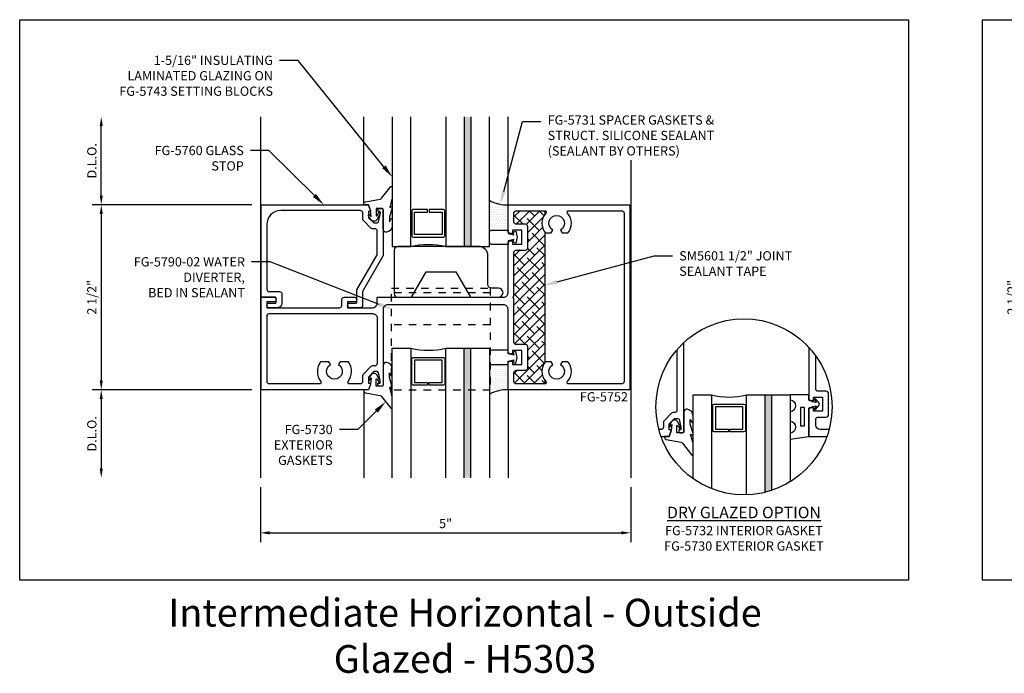
# Model space of a CAD drawing. Units: inches. Extents: x 9 to 584, y -59 to 30.
# Drawn here: x 22 to 35, y -4 to 5 of the extents above; entities that cross this region are included whole.
import ezdxf
from ezdxf import colors
from ezdxf.entities.mleader import LeaderData, LeaderLine
from ezdxf.math import Vec2, Vec3

# ---------------------------------------------------------------- set-up
doc = ezdxf.new("R2010")
doc.units = ezdxf.units.IN
doc.header["$MEASUREMENT"] = 0
doc.linetypes.add('HIDDEN2', pattern=[0.1875, 0.125, -0.0625])
for name, color, linetype in [('Accessory', 7, 'Continuous'), ('Dimension', 3, 'Continuous'), ('Extrusion', 1, 'Continuous'), ('Gasket', 7, 'Continuous'), ('Glazing', 4, 'Continuous'), ('Misc.', 7, 'Continuous'), ('Sealant', 3, 'Continuous'), ('Tag', 7, 'Continuous'), ('Text', 6, 'Continuous'), ('Vis_beyond', 7, 'Continuous')]:
    doc.layers.add(name, color=color, linetype=linetype)
doc.styles.get("Standard").update_dxf_attribs({"font": 'arial.ttf'})
doc.dimstyles.new('FULL', dxfattribs={"dimtxt": 0.125, "dimasz": 0.125, "dimexe": 0.125, "dimexo": 0.125, "dimgap": 0.0625, "dimtad": 1, "dimdec": 4, "dimzin": 3, "dimdsep": 46, "dimlunit": 4, "dimtxsty": 'Standard', "dimcen": 0.125, "dimclrd": 256, "dimclre": 256, "dimclrt": 256, "dimadec": 0, "dimazin": 0, "dimtfac": 1, "dimtdec": 4, "dimtofl": 0, "dimtmove": 0, "dimatfit": 3, "dimfxl": 1, "dimfrac": 2, "dimtolj": 1, "dimtzin": 3, "dimarcsym": 0})

# ---------------------------------------------------------------- blocks, each defined once
blk = doc.blocks.new('FG5731')
at = {"color": 0, "linetype": 'ByBlock', "ltscale": 0.25}
blk.add_lwpolyline([(-0.119, -0.07), (-0.083, -0.08), (-0.062, 0), (-0.083, 0.08), (-0.119, 0.071), (-0.109, 0.031), (-0.187, 0.049), (-0.187, 0.097), (-0.406, 0.097, 0.414214), (-0.437, 0.066), (-0.437, -0.066, 0.414214), (-0.406, -0.097), (-0.187, -0.097), (-0.187, -0.049), (-0.109, -0.031)], format="xyb", close=True, dxfattribs=at)
blk = doc.blocks.new('*U25')
at = {"linetype": 'ByBlock', "ltscale": 0.25}
blk.add_lwpolyline([(0.323, 0.094), (0.289, -0.035), (0.308, -0.023, -0.593152), (0.323, -0.032), (0.323, -0.04), (0.285, -0.167), (0.285, -0.23), (0.304, -0.193, -0.789444), (0.323, -0.197), (0.323, -0.278, -0.365977), (0.245, -0.37, -0.464153), (0.198, -0.331), (0.198, -0.065, 0.414214), (0.183, -0.05), (0.105, -0.05), (0.105, -0.145, 0.674091), (0.114, -0.149, 0.114513), (0.138, -0.108, -0.957832), (0.158, -0.113, -0.070181), (0.145, -0.146), (0.112, -0.205, -0.272631), (0.086, -0.221), (0.063, -0.221, -0.221695), (0.04, -0.21), (0.026, -0.193, -0.113343), (0, -0.143, -0.909486), (0.019, -0.137, 0.08004), (0.038, -0.164), (0.029, -0.081, 0.0586), (0.029, -0.079), (0, 0), (-0.061, 0), (-0.061, 0.014, -0.359898), (-0.041, 0.039), (0.16, 0.077, 0.182121), (0.179, 0.089), (0.301, 0.245, -0.714029), (0.323, 0.237)], format="xyb", close=True, dxfattribs=at)
blk = doc.blocks.new('*D38')
at = {"layer": 'defpoints', "color": 0, "transparency": 16777216}
for p in [(25.174, 2.25), (23.015, -0.25), (25.174, -0.25)]:
    blk.add_point(p, dxfattribs=at)
at = {"layer": 'Dimension', "lineweight": -2, "transparency": 16777216}
for p, q in [((25.049, 2.25), (22.89, 2.25)), ((23.015, 2.125), (23.015, -0.125)), ((25.049, -0.25), (22.89, -0.25))]:
    blk.add_line(p, q, dxfattribs=at)
at = {"layer": 'Dimension', "transparency": 16777216}
for points in [[(22.994, 2.125), (23.036, 2.125), (23.015, 2.25)], [(22.994, -0.125), (23.036, -0.125), (23.015, -0.25)]]:
    blk.add_solid(points, dxfattribs=at)
at = {"layer": 'Dimension', "transparency": 16777216, "insert": (22.888, 1), "char_height": 0.125, "attachment_point": 5, "rotation": 90}
blk.add_mtext('\\A1;2 1/2"', dxfattribs=at)
blk = doc.blocks.new('*D39')
at = {"layer": 'defpoints', "color": 0, "transparency": 16777216}
for p in [(25.174, -0.25), (23.015, -1.438), (25.164, -1.438)]:
    blk.add_point(p, dxfattribs=at)
at = {"layer": 'Dimension', "lineweight": -2, "transparency": 16777216}
for p, q in [((25.049, -0.25), (22.89, -0.25)), ((23.015, -0.375), (23.015, -1.313))]:
    blk.add_line(p, q, dxfattribs=at)
at = {"layer": 'Dimension', "transparency": 16777216}
for points in [[(22.994, -0.375), (23.036, -0.375), (23.015, -0.25)], [(22.994, -1.313), (23.036, -1.313), (23.015, -1.438)]]:
    blk.add_solid(points, dxfattribs=at)
at = {"layer": 'Dimension', "transparency": 16777216, "insert": (22.888, -0.844), "char_height": 0.125, "attachment_point": 5, "rotation": 90}
blk.add_mtext('\\A1;D.L.O.', dxfattribs=at)
blk = doc.blocks.new('*D40')
at = {"layer": 'defpoints', "color": 0, "transparency": 16777216}
for p in [(23.015, 3.438), (25.164, 3.438), (25.174, 2.25)]:
    blk.add_point(p, dxfattribs=at)
at = {"layer": 'Dimension', "lineweight": -2, "transparency": 16777216}
for p, q in [((23.015, 2.375), (23.015, 3.313)), ((25.049, 2.25), (22.89, 2.25))]:
    blk.add_line(p, q, dxfattribs=at)
at = {"layer": 'Dimension', "transparency": 16777216}
for points in [[(22.994, 3.313), (23.036, 3.313), (23.015, 3.438)], [(22.994, 2.375), (23.036, 2.375), (23.015, 2.25)]]:
    blk.add_solid(points, dxfattribs=at)
at = {"layer": 'Dimension', "transparency": 16777216, "insert": (22.888, 2.844), "char_height": 0.125, "attachment_point": 5, "rotation": 90}
blk.add_mtext('\\A1;D.L.O.', dxfattribs=at)
blk = doc.blocks.new('*D41')
at = {"layer": 'defpoints', "color": 0, "transparency": 16777216}
for p in [(25.164, -1.438), (30.164, -1.438), (30.164, -2.181)]:
    blk.add_point(p, dxfattribs=at)
at = {"layer": 'Dimension', "lineweight": -2, "transparency": 16777216}
for p, q in [((25.164, -1.563), (25.164, -2.306)), ((30.164, -1.563), (30.164, -2.306)), ((25.289, -2.181), (30.039, -2.181))]:
    blk.add_line(p, q, dxfattribs=at)
at = {"layer": 'Dimension', "transparency": 16777216}
for points in [[(25.289, -2.16), (25.289, -2.202), (25.164, -2.181)], [(30.039, -2.16), (30.039, -2.202), (30.164, -2.181)]]:
    blk.add_solid(points, dxfattribs=at)
at = {"layer": 'Dimension', "transparency": 16777216, "insert": (27.664, -2.055), "char_height": 0.125, "attachment_point": 5}
blk.add_mtext('\\A1;5"', dxfattribs=at)
blk = doc.blocks.new('fg5752')
for points in [[(1.657, -0.162), (1.657, -1.18, -0.414214), (1.636, -1.2), (1.608, -1.2, -0.414214), (1.587, -1.18), (1.587, -1.16), (1.616, -1.16), (1.616, -1.122), (1.595, -1.02, 0.354119), (1.575, -1.004), (1.532, -1.004), (1.459, -1.078), (1.459, -1.16), (1.479, -1.16, -0.517616), (1.487, -1.171), (1.459, -1.25), (0.01, -1.25), (0.01, 0), (0.182, 0, -1), (0.182, -0.062), (0.088, -0.062), (0.088, -0.14), (1.067, -0.14, 0.414214), (1.098, -0.109), (1.098, -0.031, -0.414214), (1.129, 0), (1.27, 0, -1), (1.27, -0.062), (1.176, -0.062), (1.176, -0.14), (1.514, -0.14, 0.414214), (1.576, -0.078), (1.576, 0), (3.282, 0, 0.414214), (3.344, 0.062), (3.344, 0.731, -0.414214), (3.375, 0.762), (3.406, 0.762), (3.406, 0.718), (3.531, 0.718), (3.531, 0.906), (3.406, 0.906), (3.406, 0.862), (3.375, 0.862, -0.41419), (3.344, 0.893), (3.344, 1.25), (4.99, 1.25), (4.99, -1.25), (3.344, -1.25), (3.344, -0.893, -0.414214), (3.375, -0.862), (3.406, -0.862), (3.406, -0.906), (3.531, -0.906), (3.531, -0.718), (3.406, -0.718), (3.406, -0.762), (3.375, -0.762, -0.414214), (3.344, -0.731), (3.344, -0.162, 0.414214), (3.282, -0.1), (1.719, -0.1, 0.414214)], [(3.424, 0.015), (3.424, 0.607, -0.414214), (3.455, 0.638), (3.58, 0.638, 0.414214), (3.611, 0.669), (3.611, 0.955, 0.414214), (3.58, 0.986), (3.455, 0.986, -0.414214), (3.424, 1.017), (3.424, 1.139, -0.414214), (3.455, 1.17), (3.839, 1.17, -0.655541), (3.854, 1.136, 0.383391), (3.849, 0.869), (3.924, 0.869), (3.947, 0.908, -3.732051), (4.053, 0.908), (4.076, 0.869), (4.151, 0.869, 0.383391), (4.146, 1.136, -0.655541), (4.161, 1.17), (4.879, 1.17, -0.414214), (4.91, 1.139), (4.91, -1.139, -0.414214), (4.879, -1.17), (4.161, -1.17, -0.655541), (4.146, -1.136, 0.383391), (4.151, -0.869), (4.076, -0.869), (4.053, -0.908, -3.732051), (3.947, -0.908), (3.924, -0.869), (3.849, -0.869, 0.383391), (3.854, -1.136, -0.655541), (3.839, -1.17), (3.455, -1.17, -0.414214), (3.424, -1.139), (3.424, -1.017, -0.414214), (3.455, -0.986), (3.58, -0.986, 0.414214), (3.611, -0.955), (3.611, -0.669, 0.414214), (3.58, -0.638), (3.455, -0.638, -0.414214), (3.424, -0.607), (3.424, -0.015), (3.409, 0)], [(1.576, -0.282), (1.576, -0.895, -0.414214), (1.545, -0.926), (1.513, -0.926, 0.198912), (1.491, -0.935), (1.39, -1.037, 0.198912), (1.38, -1.059), (1.38, -1.139, -0.414214), (1.349, -1.17), (1.201, -1.17, -0.617003), (1.185, -1.138, 0.321292), (1.19, -0.869), (1.076, -0.869), (1.053, -0.908, -3.732051), (0.947, -0.908), (0.924, -0.869), (0.81, -0.869, 0.321292), (0.815, -1.138, -0.617003), (0.799, -1.17), (0.121, -1.17, -0.414214), (0.09, -1.139), (0.09, -0.251, -0.414214), (0.121, -0.22), (1.514, -0.22, -0.414214)]]:
    blk.add_lwpolyline(points, format="xyb", close=True)
blk = doc.blocks.new('fg5760')
blk.add_lwpolyline([(1.655, 0.558), (1.379, 0.079), (1.379, -0.109, -0.414214), (1.348, -0.14), (1.207, -0.14, -1), (1.207, -0.078), (1.291, -0.078, 0.414214), (1.301, -0.068), (1.301, 0.098, -0.131652), (1.302, 0.103), (1.575, 0.575, 0.131652), (1.577, 0.58), (1.577, 0.895, 0.414214), (1.546, 0.926), (1.513, 0.926, -0.198912), (1.491, 0.935), (1.39, 1.037, -0.198912), (1.381, 1.059), (1.381, 1.141, 0.414214), (1.35, 1.172), (0.276, 1.172, 0.414214), (0.088, 0.984), (0.088, 0.109, 0.414214), (0.119, 0.078), (0.26, 0.078, -0.414214), (0.291, 0.047), (0.291, -0.078, -0.414214), (0.229, -0.14), (0.119, -0.14, -1), (0.119, -0.078), (0.203, -0.078, 0.414214), (0.213, -0.068), (0.213, -0.01, 0.414214), (0.203, 0), (0.02, 0, -0.414214), (0.01, 0.01), (0.01, 1.24, -0.414214), (0.02, 1.25), (1.451, 1.25, -0.316318), (1.461, 1.243), (1.487, 1.171, -0.517616), (1.48, 1.16), (1.469, 1.16, 0.414214), (1.459, 1.15), (1.459, 1.082, 0.198912), (1.461, 1.075), (1.53, 1.007, 0.198912), (1.537, 1.004), (1.575, 1.004, 0.354119), (1.595, 1.02), (1.616, 1.121, 0.052408), (1.617, 1.123), (1.617, 1.15, 0.414214), (1.607, 1.16), (1.598, 1.16, -0.414214), (1.588, 1.17), (1.588, 1.18, -0.414214), (1.608, 1.2), (1.637, 1.2, -0.414214), (1.657, 1.18), (1.657, 0.563, -0.131652)], format="xyb", close=True)
blk = doc.blocks.new('1.312in_Glz_1.75')
h = blk.add_hatch(color=256)
h.dxf.hatch_style = 1
h.paths.add_polyline_path([(-0.25, 0), (-0.34, 0), (-0.34, -1.75), (-0.25, -1.75)])
for p, q in [((-0.34, -1.75), (-0.34, 0)), ((-0.25, -1.75), (-0.25, 0))]:
    blk.add_line(p, q)
for points in [[(-1.312, -1.75), (-1.312, 0), (-1.062, 0), (-1.062, -1.75)], [(-0.59, -1.75), (-0.59, 0), (0, 0), (0, -1.75)]]:
    blk.add_lwpolyline(points)
blk.add_lwpolyline([(-0.816, -0.464), (-0.641, -0.464), (-0.641, -0.161), (-1.011, -0.161), (-1.011, -0.464), (-0.836, -0.464), (-0.836, -0.5), (-1.027, -0.5, -0.414214), (-1.047, -0.48), (-1.047, -0.145, -0.414214), (-1.027, -0.125), (-0.625, -0.125, -0.414214), (-0.605, -0.145), (-0.605, -0.48, -0.414214), (-0.625, -0.5), (-0.816, -0.5)], format="xyb", close=True)
blk.add_arc((-0.826, 0.972), 1, 256.3494, 283.6506)
blk = doc.blocks.new('FG5743')
at = {"linetype": 'ByBlock', "ltscale": 0.75}
blk.add_lwpolyline([(-1.302, -1.25), (-1.104, -0.907), (-0.703, -0.907), (-0.505, -1.25), (-0.13, -1.25, 1), (-0.13, -1.125), (-0.224, -1.125, -0.414214), (-0.271, -1.078), (-0.271, -0.688, 0.414214), (-0.396, -0.563), (-1.489, -0.563, 0.414214), (-1.536, -0.61), (-1.536, -1.203, 0.414214), (-1.489, -1.25), (-1.302, -1.25)], format="xyb", dxfattribs=at)
blk = doc.blocks.new('FG5790-02')
at = {"linetype": 'ByBlock', "ltscale": 0.75}
for p, q in [((0.667, 0), (-0.667, 0)), ((0.667, -0.434), (-0.667, -0.434))]:
    blk.add_line(p, q, dxfattribs=at)
blk.add_lwpolyline([(0.667, -1.318), (-0.667, -1.318), (-0.667, 0.062), (0.667, 0.062)], close=True, dxfattribs=at)
blk = doc.blocks.new('*U29')
at = {"linetype": 'ByBlock', "ltscale": 0.25}
blk.add_lwpolyline([(-0.103, -0.25), (-0.229, -0.25, 0.884652), (-0.391, -0.25), (-0.473, -0.25), (-0.438, 0), (-0.064, 0, 0.414214), (-0.044, 0.02), (-0.044, 0.035, -0.414214), (-0.032, 0.047), (-0.03, 0.047), (-0.022, 0.098), (-0.06, 0.077, -0.817154), (-0.069, 0.094), (-0.012, 0.139, -0.344167), (0.012, 0.139), (0.069, 0.094, -0.817154), (0.06, 0.077), (0.022, 0.098), (0.03, 0.047), (0.032, 0.047, -0.414214), (0.044, 0.035), (0.044, 0.02, 0.414214), (0.064, 0), (0.128, 0), (0.128, -0.25), (0.059, -0.25, 0.884652)], format="xyb", close=True, dxfattribs=at)
blk.add_lwpolyline([(-0.293, -0.058), (-0.043, -0.058), (-0.043, -0.111), (-0.293, -0.111)], close=True, dxfattribs=at)
blk = doc.blocks.new('*D50')
at = {"layer": 'defpoints', "color": 0, "transparency": 16777216}
for p in [(38.174, 2.25), (35.44, -0.25), (38.174, -0.25)]:
    blk.add_point(p, dxfattribs=at)
at = {"layer": 'Dimension', "lineweight": -2, "transparency": 16777216}
for p, q in [((38.049, 2.25), (35.315, 2.25)), ((35.44, 2.125), (35.44, -0.125)), ((38.049, -0.25), (35.315, -0.25))]:
    blk.add_line(p, q, dxfattribs=at)
at = {"layer": 'Dimension', "transparency": 16777216}
for points in [[(35.419, 2.125), (35.46, 2.125), (35.44, 2.25)], [(35.419, -0.125), (35.46, -0.125), (35.44, -0.25)]]:
    blk.add_solid(points, dxfattribs=at)
at = {"layer": 'Dimension', "transparency": 16777216, "insert": (35.313, 1), "char_height": 0.125, "attachment_point": 5, "rotation": 90}
blk.add_mtext('\\A1;2 1/2"', dxfattribs=at)

msp = doc.modelspace()

# ---------------------------------------------------------------- hatches: boundary and pattern name
at = {"layer": 'Accessory'}
h = msp.add_hatch(dxfattribs=at)
h.set_pattern_fill('ANSI38', color=256, scale=0.75)
h.set_pattern_definition([(45, (27.53866, -4.00015), (-0.0662913, 0.0662913), []), (135, (27.53866, -4.00015), (-0.1988738, 0.0662913), [0.234375, -0.140625])])
edge = h.paths.add_edge_path()
edge.add_arc((29.163659, 1.999854), 0.2, 141.4895725, 218.5104275)
edge.add_line((29.00716, 1.875322), (29.00716, 0.124385))
edge.add_arc((29.163659, -0.000146), 0.2, 141.4895725, 218.5104275)
edge.add_line((29.00716, -0.124678), (29.00716, -0.170146))
edge.add_line((29.00716, -0.170146), (28.61816, -0.170146))
edge.add_arc((28.61816, -0.139146), 0.031, 180, 270, ccw=False)
edge.add_line((28.58716, -0.139146), (28.58716, -0.017146))
edge.add_arc((28.61816, -0.017146), 0.031, 90, 180, ccw=False)
edge.add_line((28.61816, 0.013854), (28.74316, 0.013854))
edge.add_arc((28.74316, 0.044854), 0.031, 270, 360)
edge.add_line((28.77416, 0.044854), (28.77416, 0.330854))
edge.add_arc((28.74316, 0.330854), 0.031, 0, 90)
edge.add_line((28.74316, 0.361854), (28.61816, 0.361854))
edge.add_arc((28.61816, 0.392854), 0.031, 180, 270, ccw=False)
edge.add_line((28.58716, 0.392854), (28.58716, 1.606854))
edge.add_arc((28.61816, 1.606854), 0.031, 90, 180, ccw=False)
edge.add_line((28.61816, 1.637854), (28.74316, 1.637854))
edge.add_arc((28.74316, 1.668854), 0.031, 270, 360)
edge.add_line((28.77416, 1.668854), (28.77416, 1.954854))
edge.add_arc((28.74316, 1.954854), 0.031, 0, 90)
edge.add_line((28.74316, 1.985854), (28.61816, 1.985854))
edge.add_arc((28.617656, 2.016349), 0.030499, 179.051862, 270.948138, ccw=False)
edge.add_line((28.58716, 2.016854), (28.58716, 2.138854))
edge.add_arc((28.61816, 2.138854), 0.031, 90, 180, ccw=False)
edge.add_line((28.61816, 2.169854), (29.00716, 2.169854))
edge.add_line((29.00716, 2.169854), (29.00716, 2.124385))
at = {"layer": 'Glazing'}
h = msp.add_hatch(color=256, dxfattribs=at)
h.dxf.hatch_style = 1
edge = h.paths.add_edge_path()
edge.add_arc((31.693059, -0.479627), 1.18875, 283.871646, 288.3884296)
edge.add_line((32.068059, -1.607679), (32.068059, -0.318627))
edge.add_line((32.068059, -0.318627), (31.978059, -0.318627))
edge.add_line((31.978059, -0.318627), (31.978059, -1.633707))
at = {"layer": 'Sealant'}
h = msp.add_hatch(dxfattribs=at)
h.set_pattern_fill('DOTS', color=256, scale=0.5)
h.set_pattern_definition([(0, (27.53866, -4.000146), (0.015625, 0.03125), [0, -0.03125])])
h.paths.add_polyline_path([(28.50716, 0.090954), (28.28816, 0.090954, -0.414213562), (28.25716, 0.121954), (28.25716, -0.312146, -0.155022273), (28.50716, -0.250146)])

# ---------------------------------------------------------------- linework, layer by layer
at = {"layer": 'Accessory'}
for p, q in [((29.00716, 2.124385), (29.00716, 2.169854)), ((29.00716, 0.124385), (29.00716, 1.875322)), ((29.00716, -0.170146), (29.00716, -0.124678))]:
    msp.add_line(p, q, dxfattribs=at)
at = {"layer": 'defpoints'}
for points in [[(21.913659, 4.749854), (33.913659, 4.749854), (33.913659, -2.821575), (21.913659, -2.821575)], [(34.913659, 4.749854), (46.913659, 4.749854), (46.913659, -2.821575), (34.913659, -2.821575)]]:
    msp.add_lwpolyline(points, close=True, dxfattribs=at)
at = {"layer": 'Extrusion'}
for points in [[(30.787059, 0.289977), (30.787059, -0.526127, -0.414213562), (30.756059, -0.557127), (30.737591, -0.557127, 0.198912367), (30.715671, -0.566207), (30.614139, -0.667739, 0.198912367), (30.605059, -0.689659), (30.605059, -0.756127, -0.414213562), (30.574059, -0.787127), (30.544769, -0.787127)], [(30.574165, -0.881127), (30.683059, -0.881127), (30.711602, -0.801793, 0.517616437), (30.704059, -0.791127), (30.683059, -0.791127), (30.683059, -0.709127), (30.757059, -0.635127), (30.799782, -0.635127, -0.354118573), (30.819345, -0.650969), (30.841059, -0.753127), (30.841059, -0.791127), (30.812059, -0.791127), (30.812059, -0.811127, 0.414213562), (30.832059, -0.831127), (30.861059, -0.831127, 0.414213562), (30.881059, -0.811127), (30.881059, 0.38858)], [(32.568059, 0.325048), (32.568059, -0.361927, 0.414213562), (32.599259, -0.393127), (32.630059, -0.393127), (32.630059, -0.349127), (32.755059, -0.349127), (32.755059, -0.537127), (32.630059, -0.537127), (32.630059, -0.493127), (32.599059, -0.493127, 0.414213562), (32.568059, -0.524127), (32.568059, -0.881127), (32.811954, -0.881127)], [(32.84135, -0.787127), (32.724059, -0.787127, -0.414213562), (32.662059, -0.725127), (32.662059, -0.648127, -0.414213562), (32.693059, -0.617127), (32.804059, -0.617127, 0.414213562), (32.835059, -0.586127), (32.835059, -0.300127, 0.414213562), (32.804059, -0.269127), (32.693059, -0.269127, -0.414213562), (32.662059, -0.238127), (32.662059, 0.20897)]]:
    msp.add_lwpolyline(points, format="xyb", dxfattribs=at)
at = {"layer": 'Glazing'}
for p, q in [((31.978059, -1.633707), (31.978059, -0.318627)), ((32.068059, -1.607679), (32.068059, -0.318627))]:
    msp.add_line(p, q, dxfattribs=at)
for points in [[(31.006059, -1.44976), (31.006059, -0.318627), (31.256059, -0.318627), (31.256059, -1.585139)], [(31.728059, -1.667862), (31.728059, -0.318627), (32.318059, -0.318627), (32.318059, -1.490815)]]:
    msp.add_lwpolyline(points, dxfattribs=at)
msp.add_lwpolyline([(31.502059, -0.782627), (31.677059, -0.782627), (31.677059, -0.479627), (31.307059, -0.479627), (31.307059, -0.782627), (31.482059, -0.782627), (31.482059, -0.818627), (31.291059, -0.818627, -0.414213562), (31.271059, -0.798627), (31.271059, -0.463627, -0.414213562), (31.291059, -0.443627), (31.693059, -0.443627, -0.414213562), (31.713059, -0.463627), (31.713059, -0.798627, -0.414213562), (31.693059, -0.818627), (31.502059, -0.818627)], format="xyb", close=True, dxfattribs=at)
msp.add_arc((31.492059, 0.653126), 1, 256.3494233, 283.6505767, dxfattribs=at)
at = {"layer": 'Misc.'}
msp.add_circle((31.693059, -0.479627), 1.18875, dxfattribs=at)
at = {"layer": 'Sealant'}
msp.add_arc((28.479743, -0.674625), 0.425364, 86.3043836, 121.5523003, dxfattribs=at)
at = {"layer": 'Vis_beyond'}
for p, q in [((25.163659, 3.437854), (25.163659, -1.437646)), ((26.561183, 2.264301), (26.561183, 3.437854)), ((30.163659, 3.437854), (30.163659, -1.437646)), ((26.561183, -0.264594), (26.561183, -1.437646)), ((28.50716, -0.250146), (28.50716, -1.437646))]:
    msp.add_line(p, q, dxfattribs=at)

# ---------------------------------------------------------------- block references
at = {"layer": 'Accessory', "linetype": 'ByBlock'}
msp.add_blockref('FG5743', (28.507159, 2.249854), dxfattribs=at)
at = {"layer": 'Accessory', "linetype": 'HIDDEN2'}
msp.add_blockref('FG5790-02', (27.601159, 1.061854), dxfattribs=at)
at = {"layer": 'Gasket', "color": 3}
msp.add_blockref('*U25', (26.622159, 2.249854), dxfattribs=at)
at = {"layer": 'Gasket', "xscale": -1, "rotation": 180}
for name, p in [('FG5731', (28.694159, 1.811854)), ('*U25', (30.683059, -0.881127))]:
    msp.add_blockref(name, p, dxfattribs=at)
at = {"layer": 'Gasket'}
msp.add_blockref('FG5731', (28.69416, 0.187854), dxfattribs=at)
at = {"layer": 'Gasket', "color": 3, "xscale": -1, "rotation": 180}
msp.add_blockref('*U25', (26.622159, -0.250146), dxfattribs=at)
at = {"layer": 'Gasket', "linetype": 'ByBlock', "xscale": -1, "rotation": 269.9999999999999}
msp.add_blockref('*U29', (32.568059, -0.443027), dxfattribs=at)
at = {"layer": 'Glazing', "linetype": 'ByBlock', "xscale": -1, "rotation": 180}
msp.add_blockref('1.312in_Glz_1.75', (28.25716, 1.687354), dxfattribs=at)
at = {"layer": 'Glazing', "linetype": 'ByBlock'}
msp.add_blockref('1.312in_Glz_1.75', (28.25716, 0.312354), dxfattribs=at)

# ---------------------------------------------------------------- texts
at = {"layer": 'Tag', "insert": (27.926023, -3.071575), "char_height": 0.375, "width": 9.38712979, "attachment_point": 2}
msp.add_mtext('{\\fVerdana|b1|i0|c0|p34;Intermediate Horizontal - Outside Glazed - H5303}', dxfattribs=at)
at = {"layer": 'Text', "linetype": 'ByBlock', "insert": (30.126435, -0.281146), "char_height": 0.125, "width": 1.16916656, "attachment_point": 3}
msp.add_mtext('FG-5752', dxfattribs=at)
at = {"layer": 'Text', "insert": (31.693059, -1.828202), "char_height": 0.156, "attachment_point": 2}
msp.add_mtext_dynamic_manual_height_columns('{\\LDRY GLAZED OPTION\\P\\H0.80128x;\\lFG-5732 INTERIOR GASKET\\PFG-5730 EXTERIOR GASKET}', width=2.52008175, gutter_width=0.625, heights=[0], dxfattribs=at)

# ---------------------------------------------------------------- dimensions: what is measured, and where the dimension line sits
at = {"layer": 'Dimension'}
dim = msp.add_linear_dim(base=(35.439644, -0.250146), p1=(38.173659, 2.249854), p2=(38.173659, -0.250146), angle=90, dimstyle='FULL', dxfattribs=at)
dim.commit()
dim.dimension.update_dxf_attribs({"geometry": '*D50', "text_midpoint": (35.312513, 0.999854)})
dim = msp.add_linear_dim(base=(23.015148, -1.437646), p1=(25.173659, -0.250146), p2=(25.163659, -1.437646), angle=90, text='D.L.O.', dimstyle='FULL', override={"dimse2": 1}, dxfattribs=at)
dim.commit()
dim.dimension.update_dxf_attribs({"geometry": '*D39', "text_midpoint": (22.887974, -0.843896)})
dim = msp.add_linear_dim(base=(30.163659, -2.181275), p1=(25.163659, -1.437646), p2=(30.163659, -1.437646), dimstyle='FULL', dxfattribs=at)
dim.commit()
dim.dimension.update_dxf_attribs({"geometry": '*D41', "text_midpoint": (27.663659, -2.055209)})

# ---------------------------------------------------------------- leaders
at = {"layer": 'Text'}
ml = msp.add_multileader_mtext('Standard', dxfattribs=at)
ml.set_content('SM5601 1/2" JOINT SEALANT TAPE', color=256)
ml.set_leader_properties()
ml.build(insert=Vec2(0, 0))
ml.multileader.update_dxf_attribs({"dogleg_length": 0.25, "arrow_head_size": 0.18})
ctx = ml.context
ctx.base_point, ctx.char_height, ctx.arrow_head_size, ctx.landing_gap_size, ctx.plane_origin = Vec3(30.72925, 1.55952), 0.125, 0.18, 0.09, Vec3(28.445212, 1.014502)
notes = []
notes.append((ctx, [(0, (1, 1, 0), (30.47925, 1.55952), (1, 0), 0.25, [(0, [(28.995574, 1.161971)], 0, [])])]))
ctx.mtext.insert, ctx.mtext.width, ctx.mtext.flow_direction = Vec3(30.81925, 1.623086), 1.56004042, 5
ml = msp.add_multileader_mtext('Standard', dxfattribs=at)
ml.set_content('FG-5790-02 WATER DIVERTER,\\P{\\C7;BED IN SEALANT}', color=256)
ml.set_leader_properties()
ml.build(insert=Vec2(0, 0))
ml.multileader.update_dxf_attribs({"dogleg_length": 0.25, "arrow_head_size": 0.18})
ctx = ml.context
ctx.base_point, ctx.char_height, ctx.arrow_head_size, ctx.landing_gap_size, ctx.plane_origin = Vec3(23.260715, 1.478174), 0.125, 0.18, 0.09, Vec3(27.304159, 0.739653)
ctx.text_align_type = 2
notes.append((ctx, [(0, (1, 1, 0), (25.29474, 1.478174), (-1, 0), 0.25, [(0, [(26.934159, 0.838794)], 0, [])])]))
ctx.mtext.insert, ctx.mtext.width, ctx.mtext.alignment, ctx.mtext.flow_direction = Vec3(24.95474, 1.54174), 1.75805041, 3, 5
ml = msp.add_multileader_mtext('Standard', dxfattribs=at)
ml.set_content('FG-5730 EXTERIOR GASKETS', color=256)
ml.set_leader_properties()
ml.build(insert=Vec2(0, 0))
ml.multileader.update_dxf_attribs({"dogleg_length": 0.25, "arrow_head_size": 0.18})
ctx = ml.context
ctx.base_point, ctx.char_height, ctx.arrow_head_size, ctx.landing_gap_size, ctx.plane_origin = Vec3(25.172985, -0.786064), 0.125, 0.18, 0.09, Vec3(26.85608, -0.409589)
ctx.text_align_type = 2
notes.append((ctx, [(0, (1, 1, 0), (26.479605, -0.786064), (-1, 0), 0.25, [(0, [(26.85608, -0.409589)], 0, [])])]))
ctx.mtext.insert, ctx.mtext.width, ctx.mtext.alignment, ctx.mtext.flow_direction = Vec3(26.139605, -0.722498), 0.79820311, 3, 5
for ctx, leaders in notes:
    for number, flags, end, landing, length, lines in leaders:
        leader = LeaderData()
        leader.index, (leader.has_last_leader_line, leader.has_dogleg_vector, leader.attachment_direction) = number, flags
        leader.last_leader_point, leader.dogleg_vector, leader.dogleg_length = Vec3(end), Vec3(landing), length
        for number, points, colour, breaks in lines:
            line = LeaderLine()
            line.index, line.vertices, line.color, line.breaks = number, Vec3.list(points), colors.encode_raw_color(colour), breaks
            leader.lines.append(line)
        ctx.leaders.append(leader)

# ---------------------------------------------------------------- next in the draw order: leaders
ml = msp.add_multileader_mtext('Standard', dxfattribs=at)
ml.set_content('FG-5731 SPACER GASKETS & STRUCT. SILICONE SEALANT\\P{\\C7;(SEALANT BY OTHERS)}', color=256)
ml.set_leader_properties()
ml.build(insert=Vec2(0, 0))
ml.multileader.update_dxf_attribs({"dogleg_length": 0.25, "arrow_head_size": 0.18})
ctx = ml.context
ctx.base_point, ctx.char_height, ctx.arrow_head_size, ctx.landing_gap_size, ctx.plane_origin = Vec3(28.952291, 3.376166), 0.125, 0.18, 0.09, Vec3(28.402171, 2.256102)
notes = []
notes.append((ctx, [(0, (1, 1, 0), (28.702291, 3.376166), (1, 0), 0.25, [(0, [(28.402171, 2.256102)], 0, [])])]))
ctx.mtext.insert, ctx.mtext.width, ctx.mtext.flow_direction = Vec3(29.042291, 3.457041), 2.61738019, 5
ctx.mtext.has_bg_fill, ctx.mtext.bg_color, ctx.mtext.bg_scale_factor, ctx.mtext.bg_transparency, ctx.mtext.use_window_bg_color = 1, -1027028792, 1.5, 0, 1
ml = msp.add_multileader_mtext('Standard', dxfattribs=at)
ml.set_content('FG-5760 GLASS STOP', color=256)
ml.set_leader_properties()
ml.build(insert=Vec2(0, 0))
ml.multileader.update_dxf_attribs({"dogleg_length": 0.25, "arrow_head_size": 0.18})
ctx = ml.context
ctx.base_point, ctx.char_height, ctx.arrow_head_size, ctx.landing_gap_size, ctx.plane_origin = Vec3(23.760152, 2.982209), 0.125, 0.18, 0.09, Vec3(26.020569, 2.249854)
ctx.text_align_type = 2
notes.append((ctx, [(0, (1, 1, 0), (25.279596, 2.982209), (-1, 0), 0.25, [(0, [(26.020569, 2.249854)], 0, [])])]))
ctx.mtext.insert, ctx.mtext.width, ctx.mtext.alignment, ctx.mtext.flow_direction = Vec3(24.939596, 3.045775), 1.29598083, 3, 5
ctx.mtext.has_bg_fill, ctx.mtext.bg_color, ctx.mtext.bg_scale_factor, ctx.mtext.bg_transparency, ctx.mtext.use_window_bg_color = 1, -1027028792, 1.5, 0, 1
for ctx, leaders in notes:
    for number, flags, end, landing, length, lines in leaders:
        leader = LeaderData()
        leader.index, (leader.has_last_leader_line, leader.has_dogleg_vector, leader.attachment_direction) = number, flags
        leader.last_leader_point, leader.dogleg_vector, leader.dogleg_length = Vec3(end), Vec3(landing), length
        for number, points, colour, breaks in lines:
            line = LeaderLine()
            line.index, line.vertices, line.color, line.breaks = number, Vec3.list(points), colors.encode_raw_color(colour), breaks
            leader.lines.append(line)
        ctx.leaders.append(leader)

# ---------------------------------------------------------------- next in the draw order: hatches: boundary and pattern name
at = {"layer": 'Sealant'}
h = msp.add_hatch(dxfattribs=at)
h.set_pattern_fill('DOTS', color=256, scale=0.5)
h.set_pattern_definition([(0, (27.53866, -4.000146), (0.015625, 0.03125), [0, -0.03125])])
h.paths.add_polyline_path([(28.507159, 1.908754), (28.288159, 1.908754, 0.414213562), (28.257159, 1.877754), (28.257159, 2.311854, 0.155022273), (28.507159, 2.249854)])

# ---------------------------------------------------------------- next in the draw order: linework, layer by layer
msp.add_arc((28.479742, 2.674333), 0.425364, 238.4476997, 273.6956164, dxfattribs=at)
at = {"layer": 'Vis_beyond'}
msp.add_line((28.507159, 2.249854), (28.507159, 3.437854), dxfattribs=at)

# ---------------------------------------------------------------- next in the draw order: block references
at = {"layer": 'Extrusion'}
for name in ['fg5752', 'fg5760']:
    msp.add_blockref(name, (25.163659, 0.999854), dxfattribs=at)

# ---------------------------------------------------------------- next in the draw order: dimensions: what is measured, and where the dimension line sits
at = {"layer": 'Dimension'}
dim = msp.add_linear_dim(base=(23.015148, 3.437854), p1=(25.173659, 2.249854), p2=(25.163659, 3.437854), angle=90, text='D.L.O.', dimstyle='FULL', override={"dimse2": 1}, dxfattribs=at)
dim.commit()
dim.dimension.update_dxf_attribs({"geometry": '*D40', "text_midpoint": (22.887974, 2.843854)})
dim = msp.add_linear_dim(base=(23.015148, -0.250146), p1=(25.173659, 2.249854), p2=(25.173659, -0.250146), angle=90, dimstyle='FULL', dxfattribs=at)
dim.commit()
dim.dimension.update_dxf_attribs({"geometry": '*D38', "text_midpoint": (22.888016, 0.999854)})

# ---------------------------------------------------------------- next in the draw order: leaders
at = {"layer": 'Text'}
ml = msp.add_multileader_mtext('Standard', dxfattribs=at)
ml.set_content('1-5/16" INSULATING LAMINATED GLAZING ON FG-5743 SETTING BLOCKS', color=256)
ml.set_leader_properties()
ml.build(insert=Vec2(0, 0))
ml.multileader.update_dxf_attribs({"dogleg_length": 0.25, "arrow_head_size": 0.18})
ctx = ml.context
ctx.base_point, ctx.char_height, ctx.arrow_head_size, ctx.landing_gap_size, ctx.plane_origin = Vec3(23.015444, 4.199745), 0.125, 0.18, 0.09, Vec3(26.94516, 2.623674)
ctx.text_align_type = 2
notes = []
notes.append((ctx, [(0, (1, 1, 0), (25.673361, 4.199745), (-1, 0), 0.25, [(0, [(26.94516, 2.623674)], 0, [])])]))
ctx.mtext.insert, ctx.mtext.width, ctx.mtext.alignment, ctx.mtext.flow_direction = Vec3(25.333361, 4.263353), 2.34789051, 3, 5
for ctx, leaders in notes:
    for number, flags, end, landing, length, lines in leaders:
        leader = LeaderData()
        leader.index, (leader.has_last_leader_line, leader.has_dogleg_vector, leader.attachment_direction) = number, flags
        leader.last_leader_point, leader.dogleg_vector, leader.dogleg_length = Vec3(end), Vec3(landing), length
        for number, points, colour, breaks in lines:
            line = LeaderLine()
            line.index, line.vertices, line.color, line.breaks = number, Vec3.list(points), colors.encode_raw_color(colour), breaks
            leader.lines.append(line)
        ctx.leaders.append(leader)

doc.saveas('drawing.dxf')
